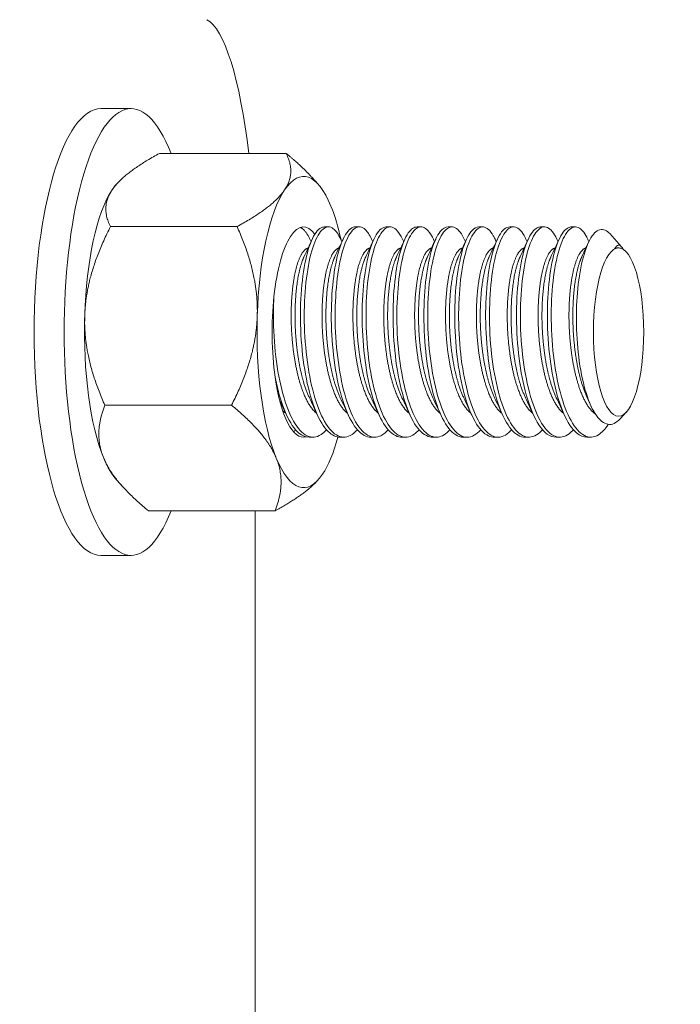
# Model space of a CAD drawing. Units: inches. Extents: x 100 to 2620, y 60 to 1700.
# Drawn here: x 1631 to 1633, y 624 to 626 of the extents above; entities that cross this region are included whole.
import ezdxf

# ---------------------------------------------------------------- set-up
doc = ezdxf.new("R2010")
doc.units = ezdxf.units.IN
doc.header["$LTSCALE"] = 80
doc.header["$MEASUREMENT"] = 0
doc.layers.add('Symbol (ANSI)', color=7, linetype='Continuous', lineweight=15)
doc.layers.add('Visible (ANSI)', color=7, linetype='Continuous', lineweight=15)
doc.styles.add('Standard (Cntr)', font='arial.ttf')
doc.dimstyles.new('LDMK_FtIn$7', dxfattribs={"dimscale": 160, "dimtxt": 0.075, "dimasz": 0.0625, "dimexe": 0.0625, "dimexo": 0.0625, "dimgap": 0.031496, "dimtad": 1, "dimdec": 4, "dimzin": 3, "dimdsep": 46, "dimlunit": 4, "dimtxsty": 'Standard (Cntr)', "dimblk": 'DOT', "dimcen": 0.09, "dimdle": 0.25, "dimclrd": 256, "dimclre": 256, "dimclrt": 256, "dimazin": 0, "dimtfac": 1, "dimtdec": 4, "dimtofl": 0, "dimtmove": 0, "dimatfit": 3, "dimldrblk": 'Filled-1', "dimfxl": 1, "dimfrac": 2, "dimtolj": 1, "dimtzin": 0, "dimlwd": -1, "dimlwe": -1, "dimarcsym": 0})

# ---------------------------------------------------------------- blocks, each defined once
blk = doc.blocks.new('_Dot')
at = {"color": 0, "linetype": 'ByBlock', "lineweight": -2}
blk.add_line((-0.5, 0), (-1, 0), dxfattribs=at)
at = {"color": 0, "linetype": 'ByBlock', "const_width": 0.5}
blk.add_lwpolyline([(-0.25, 0, 1), (0.25, 0, 1)], format="xyb", close=True, dxfattribs=at)
blk = doc.blocks.new('Filled-1')
at = {"color": 0}
for p, q in [((0, 0), (-1, 0.25)), ((-1, 0.25), (-1, -0.25)), ((-1, 0), (0, 0)), ((-1, -0.25), (0, 0))]:
    blk.add_line(p, q, dxfattribs=at)
at = {"color": 0, "flags": 128}
blk.add_lwpolyline([(-1, -0.25), (0, 0), (-1, 0.25), (-1, -0.25)], dxfattribs=at)
at = {"color": 0}
blk.add_solid([(-1, -0.25), (0, 0), (-1, 0.25), (-1, -0.25)], dxfattribs=at)

msp = doc.modelspace()

# ---------------------------------------------------------------- linework, layer by layer
at = {"layer": 'Visible (ANSI)'}
for p, q in [((1631.19209, 625.90427), (1631.26365, 625.90427)), ((1631.6326, 625.79795), (1631.33154, 625.79795)), ((1631.70867, 625.72436), (1631.69289, 625.74177)), ((1631.22894, 625.72436), (1631.23056, 625.72614)), ((1631.51585, 625.62388), (1631.21479, 625.62388)), ((1631.73303, 625.62302), (1631.72386, 625.62302)), ((1631.80643, 625.62302), (1631.79725, 625.62302)), ((1631.87983, 625.62302), (1631.87065, 625.62302)), ((1631.95323, 625.62302), (1631.94405, 625.62302)), ((1632.02662, 625.62302), (1632.01745, 625.62302)), ((1632.10002, 625.62302), (1632.09085, 625.62302)), ((1632.17342, 625.62302), (1632.16425, 625.62302)), ((1632.24682, 625.62302), (1632.23765, 625.62302)), ((1632.32022, 625.62302), (1632.31104, 625.62302)), ((1632.42991, 625.576), (1632.40184, 625.60698)), ((1632.42114, 625.57306), (1632.42295, 625.57306)), ((1632.44175, 625.56293), (1632.44172, 625.56297)), ((1631.50259, 625.19894), (1631.20152, 625.19894)), ((1632.44175, 625.18311), (1632.42708, 625.16692)), ((1631.69633, 625.12302), (1631.68716, 625.12302)), ((1631.76973, 625.12302), (1631.76055, 625.12302)), ((1631.84313, 625.12302), (1631.83395, 625.12302)), ((1631.91653, 625.12302), (1631.90735, 625.12302)), ((1631.98993, 625.12302), (1631.98075, 625.12302)), ((1632.06332, 625.12302), (1632.05415, 625.12302)), ((1632.13672, 625.12302), (1632.12755, 625.12302)), ((1632.21012, 625.12302), (1632.20095, 625.12302)), ((1632.28352, 625.12302), (1632.27435, 625.12302)), ((1632.35692, 625.12302), (1632.34774, 625.12302)), ((1631.22894, 625.02168), (1631.24472, 625.00427)), ((1631.70867, 625.02168), (1631.70705, 625.0199)), ((1631.60607, 624.94809), (1631.30501, 624.94809)), ((1631.55907, 624.94809), (1631.55907, 622.43799)), ((1631.19209, 624.84177), (1631.26365, 624.84177))]:
    msp.add_line(p, q, dxfattribs=at)
for centre, major_axis, ratio, start_param, end_param in [((1631.44407, 625.57837), (-0.01278, 0.54045), 0.2114579, 5.1257756, 6.171787), ((1631.26365, 625.37302), (0, -0.53125), 0.2992255, 2.4978824, 6.9268956), ((1631.19209, 625.37302), (0, -0.53125), 0.2992255, 3.1415927, 6.2831853), ((1631.67395, 625.37302), (0, 0.37), 0.2992255, 5.6556439, 6.7028414), ((1631.26365, 625.37302), (0, 0.37), 0.2992255, 0.3189751, 0.4196561), ((1631.26365, 625.37302), (0, -0.37), 0.2992255, 3.5612488, 4.6084463), ((1631.67395, 625.37302), (0, -0.37), 0.2992255, 3.5612488, 4.6084463), ((1631.67395, 625.37302), (0, 0.37), 0.2992255, 5.3462698, 5.6556439), ((1631.67395, 625.37302), (0, 0.25), 0.2992255, 5.9121481, 7.5082717), ((1632.42295, 625.37302), (0, 0.20004), 0.2992255, 5.9642102, 6.4399825), ((1631.67395, 625.37302), (0, -0.25), 0.2992255, 4.366679, 5.1549954), ((1631.26365, 625.37302), (0, -0.37), 0.2992255, 4.6084463, 5.6556439), ((1631.67395, 625.37302), (0, -0.37), 0.2992255, 4.6084463, 5.6556439), ((1631.67395, 625.37302), (0, -0.25), 0.2992255, 5.1549954, 6.3652525), ((1631.67395, 625.37302), (0, 0.37), 0.2992255, 3.5612488, 3.9719734), ((1631.26365, 625.37302), (0, -0.37), 0.2992255, 5.6556439, 5.9642102), ((1631.67395, 625.37302), (0, -0.37), 0.2992255, 5.6556439, 6.7028414)]:
    msp.add_ellipse(centre, major_axis=major_axis, ratio=ratio, start_param=start_param, end_param=end_param, dxfattribs=at)
msp.add_ellipse((1632.42299, 625.37302), major_axis=(0, -0.2), ratio=0.2992255, dxfattribs=at)
for points, weights in [([(1631.33154, 625.79795), (1631.24564, 625.75131), (1631.21854, 625.71091)], [1.51694758606, 1.63428389019, 1.63428389019]), ([(1631.6326, 625.79795), (1631.65593, 625.75131), (1631.62884, 625.71091)], [1.51694758606, 1.63428389019, 1.63428389019]), ([(1631.69289, 625.74177), (1631.66865, 625.76852), (1631.6326, 625.79795)], [1.59475681212, 1.56618131128, 1.51694758606]), ([(1631.21854, 625.71091), (1631.19145, 625.67052), (1631.21479, 625.62388)], [1.63428389019, 1.63428389019, 1.51694758606]), ([(1631.62884, 625.71091), (1631.60175, 625.67052), (1631.51585, 625.62388)], [1.63428389019, 1.63428389019, 1.51694758606]), ([(1631.21479, 625.62388), (1631.15662, 625.51002), (1631.15354, 625.41141)], [1.51694758606, 1.63428389019, 1.63428389019]), ([(1631.51585, 625.62388), (1631.56692, 625.51002), (1631.56384, 625.41141)], [1.51694758606, 1.63428389019, 1.63428389019]), ([(1631.6662, 625.62167), (1631.67838, 625.61664), (1631.68893, 625.59394)], [0.986312134954, 0.966594463866, 0.982929370169]), ([(1631.15354, 625.41141), (1631.15046, 625.3128), (1631.20152, 625.19894)], [1.63428389019, 1.63428389019, 1.51694758606]), ([(1631.56384, 625.41141), (1631.56076, 625.3128), (1631.50259, 625.19894)], [1.63428389019, 1.63428389019, 1.51694758606]), ([(1631.20152, 625.19894), (1631.17463, 625.13173), (1631.19865, 625.07352)], [1.51694758606, 1.63428389019, 1.63428389019]), ([(1631.50259, 625.19894), (1631.58493, 625.13173), (1631.60895, 625.07352)], [1.51694758606, 1.63428389019, 1.63428389019]), ([(1631.63143, 625.18016), (1631.62763, 625.18307), (1631.62394, 625.1871)], [0.976014056188, 0.974825361898, 0.976545271589]), ([(1631.65504, 625.14076), (1631.6527, 625.1381), (1631.65032, 625.13582)], [0.976527844568, 0.975629525714, 0.975538517511]), ([(1631.19865, 625.07352), (1631.22266, 625.0153), (1631.30501, 624.94809)], [1.63428389019, 1.63428389019, 1.51694758606]), ([(1631.60895, 625.07352), (1631.63296, 625.0153), (1631.60607, 624.94809)], [1.63428389019, 1.63428389019, 1.51694758606]), ([(1631.60607, 624.94809), (1631.67677, 624.98648), (1631.70705, 625.0199)], [1.51694758606, 1.61222089236, 1.63013533722])]:
    msp.add_rational_spline(points, weights, degree=2, dxfattribs=at)
for points, knots in [([(1631.72385, 625.62302), (1631.72214, 625.62302), (1631.72043, 625.62275), (1631.71042, 625.61953), (1631.70243, 625.6104), (1631.68811, 625.58053), (1631.68187, 625.56025), (1631.67232, 625.51101), (1631.66905, 625.4825), (1631.66584, 625.42027), (1631.66619, 625.38705), (1631.67078, 625.32186), (1631.6748, 625.29049), (1631.6865, 625.23235), (1631.6941, 625.20621), (1631.71186, 625.16322), (1631.72188, 625.14678), (1631.74174, 625.12749), (1631.75112, 625.12302), (1631.76055, 625.12302)], [101.6797372, 101.6797372, 101.6797372, 101.6797372, 101.7314808, 101.7314808, 101.98292, 101.98292, 102.2303455, 102.2303455, 102.4780752, 102.4780752, 102.7311004, 102.7311004, 102.9772314, 102.9772314, 103.2269679, 103.2269679, 103.4762015, 103.4762015, 103.6851029, 103.6851029, 103.6851029, 103.6851029]), ([(1631.80184, 625.14076), (1631.79644, 625.13461), (1631.79084, 625.13), (1631.77412, 625.12127), (1631.76295, 625.12172), (1631.74071, 625.13514), (1631.72994, 625.14831), (1631.71083, 625.18541), (1631.70248, 625.20875), (1631.68875, 625.26295), (1631.6836, 625.29334), (1631.67681, 625.35746), (1631.67528, 625.3906), (1631.67612, 625.45434), (1631.67841, 625.48439), (1631.6861, 625.53869), (1631.69158, 625.56226), (1631.70486, 625.59874), (1631.71237, 625.61142), (1631.72832, 625.62442), (1631.73665, 625.6247), (1631.75088, 625.61412), (1631.75685, 625.60574), (1631.76233, 625.59394)], [32.8295514, 32.8295514, 32.8295514, 32.8295514, 32.9569156, 32.9569156, 33.2031978, 33.2031978, 33.4558049, 33.4558049, 33.7025862, 33.7025862, 33.9505742, 33.9505742, 34.2009482, 34.2009482, 34.446815, 34.446815, 34.6980605, 34.6980605, 34.9463458, 34.9463458, 35.1929296, 35.1929296, 35.385901, 35.385901, 35.385901, 35.385901]), ([(1631.79725, 625.62302), (1631.79649, 625.62302), (1631.79573, 625.62297), (1631.78659, 625.62167), (1631.77845, 625.61393), (1631.76377, 625.5866), (1631.75729, 625.56753), (1631.74707, 625.5202), (1631.74342, 625.4923), (1631.73946, 625.43114), (1631.73933, 625.39842), (1631.743, 625.33336), (1631.7466, 625.30163), (1631.75748, 625.24207), (1631.76476, 625.21491), (1631.78195, 625.1698), (1631.79166, 625.15217), (1631.81243, 625.12888), (1631.82318, 625.12302), (1631.83395, 625.12302)], [105.690091, 105.690091, 105.690091, 105.690091, 105.7130001, 105.7130001, 105.965486, 105.965486, 106.2120348, 106.2120348, 106.4607664, 106.4607664, 106.7116257, 106.7116257, 106.9576814, 106.9576814, 107.2085297, 107.2085297, 107.4563388, 107.4563388, 107.6951103, 107.6951103, 107.6951103, 107.6951103]), ([(1631.87524, 625.14076), (1631.86862, 625.13323), (1631.86173, 625.12802), (1631.84366, 625.12096), (1631.8325, 625.12285), (1631.81048, 625.13906), (1631.79993, 625.15354), (1631.7813, 625.193), (1631.77321, 625.21743), (1631.76023, 625.27317), (1631.75552, 625.30394), (1631.74955, 625.36855), (1631.74845, 625.40179), (1631.75019, 625.46506), (1631.75285, 625.49454), (1631.76124, 625.54697), (1631.76702, 625.56932), (1631.78069, 625.6034), (1631.78839, 625.6148), (1631.80453, 625.62498), (1631.81284, 625.62383), (1631.82599, 625.61163), (1631.83104, 625.60403), (1631.83573, 625.59394)], [28.8208554, 28.8208554, 28.8208554, 28.8208554, 28.9767531, 28.9767531, 29.2227087, 29.2227087, 29.4749801, 29.4749801, 29.7228732, 29.7228732, 29.969905, 29.969905, 30.221516, 30.221516, 30.4677518, 30.4677518, 30.7172727, 30.7172727, 30.966709, 30.966709, 31.2128444, 31.2128444, 31.3780759, 31.3780759, 31.3780759, 31.3780759]), ([(1631.87065, 625.62302), (1631.86243, 625.62302), (1631.85436, 625.61672), (1631.83952, 625.59229), (1631.83281, 625.57445), (1631.82194, 625.52908), (1631.81791, 625.50185), (1631.81321, 625.44181), (1631.81262, 625.4096), (1631.8154, 625.34469), (1631.8186, 625.31262), (1631.82867, 625.25177), (1631.83561, 625.22367), (1631.85223, 625.17654), (1631.86165, 625.15779), (1631.88244, 625.13141), (1631.89357, 625.1241), (1631.90563, 625.12306), (1631.90649, 625.12302), (1631.90735, 625.12302)], [109.700531, 109.700531, 109.700531, 109.700531, 109.9479637, 109.9479637, 110.1940517, 110.1940517, 110.4438251, 110.4438251, 110.6929373, 110.6929373, 110.9393594, 110.9393594, 111.191327, 111.191327, 111.4381728, 111.4381728, 111.6864096, 111.6864096, 111.7054579, 111.7054579, 111.7054579, 111.7054579]), ([(1631.94864, 625.14076), (1631.94076, 625.1318), (1631.9325, 625.12614), (1631.91303, 625.12115), (1631.90189, 625.12455), (1631.8802, 625.1436), (1631.86997, 625.15928), (1631.85186, 625.2009), (1631.84406, 625.22638), (1631.83185, 625.2836), (1631.82756, 625.31473), (1631.82242, 625.37975), (1631.82177, 625.41305), (1631.82442, 625.47576), (1631.82745, 625.50465), (1631.83655, 625.55515), (1631.84261, 625.57624), (1631.85668, 625.60779), (1631.86456, 625.61783), (1631.88088, 625.62505), (1631.88914, 625.62241), (1631.90117, 625.60886), (1631.90528, 625.60223), (1631.90914, 625.59394)], [24.8122039, 24.8122039, 24.8122039, 24.8122039, 24.9977143, 24.9977143, 25.2437691, 25.2437691, 25.4940289, 25.4940289, 25.7429904, 25.7429904, 25.9893053, 25.9893053, 26.2420368, 26.2420368, 26.4889262, 26.4889262, 26.7369014, 26.7369014, 26.9873964, 26.9873964, 27.2333238, 27.2333238, 27.3691821, 27.3691821, 27.3691821, 27.3691821]), ([(1631.94406, 625.62302), (1631.93685, 625.62302), (1631.9297, 625.61816), (1631.91545, 625.59782), (1631.90852, 625.58126), (1631.89699, 625.538), (1631.89257, 625.51153), (1631.88711, 625.45274), (1631.88607, 625.42106), (1631.88793, 625.35635), (1631.89074, 625.32394), (1631.89996, 625.26183), (1631.90655, 625.23282), (1631.92257, 625.18371), (1631.93171, 625.16383), (1631.95213, 625.13481), (1631.96321, 625.12607), (1631.97656, 625.12324), (1631.97866, 625.12302), (1631.98076, 625.12302)], [113.7102458, 113.7102458, 113.7102458, 113.7102458, 113.9280696, 113.9280696, 114.1741187, 114.1741187, 114.4250169, 114.4250169, 114.6727396, 114.6727396, 114.9199894, 114.9199894, 115.1731388, 115.1731388, 115.4194328, 115.4194328, 115.6687929, 115.6687929, 115.7153062, 115.7153062, 115.7153062, 115.7153062]), ([(1632.02204, 625.14076), (1632.01293, 625.13041), (1632.00335, 625.12448), (1631.98255, 625.12185), (1631.97141, 625.12671), (1631.95004, 625.14852), (1631.94012, 625.16536), (1631.92255, 625.20906), (1631.91505, 625.23554), (1631.90362, 625.29416), (1631.89974, 625.32565), (1631.89546, 625.3908), (1631.89527, 625.42385), (1631.89873, 625.48575), (1631.90212, 625.51406), (1631.91189, 625.56268), (1631.91822, 625.58256), (1631.93266, 625.61161), (1631.94069, 625.62028), (1631.95717, 625.62461), (1631.96536, 625.6205), (1631.97631, 625.60596), (1631.97951, 625.60046), (1631.98254, 625.59394)], [20.8023072, 20.8023072, 20.8023072, 20.8023072, 21.0164014, 21.0164014, 21.2629931, 21.2629931, 21.51167, 21.51167, 21.7617345, 21.7617345, 22.0077547, 22.0077547, 22.2599856, 22.2599856, 22.5080033, 22.5080033, 22.7550592, 22.7550592, 23.006798, 23.006798, 23.2531264, 23.2531264, 23.3600528, 23.3600528, 23.3600528, 23.3600528]), ([(1632.01746, 625.62302), (1632.01122, 625.62302), (1632.00501, 625.61938), (1631.9914, 625.60277), (1631.98427, 625.58747), (1631.9721, 625.54632), (1631.96732, 625.52064), (1631.96112, 625.46312), (1631.95966, 625.43196), (1631.96064, 625.36748), (1631.96305, 625.33477), (1631.97149, 625.27187), (1631.97761, 625.24233), (1631.99291, 625.19147), (1632.00178, 625.17047), (1632.0218, 625.13876), (1632.0328, 625.12856), (1632.04743, 625.12359), (1632.0508, 625.12302), (1632.05416, 625.12302)], [117.7204711, 117.7204711, 117.7204711, 117.7204711, 117.9091822, 117.9091822, 118.1556343, 118.1556343, 118.4076643, 118.4076643, 118.6544595, 118.6544595, 118.9027558, 118.9027558, 119.1543579, 119.1543579, 119.4003461, 119.4003461, 119.6507207, 119.6507207, 119.7252933, 119.7252933, 119.7252933, 119.7252933]), ([(1632.09544, 625.14076), (1632.08509, 625.129), (1632.07415, 625.12297), (1632.05203, 625.12307), (1632.04088, 625.12942), (1632.01986, 625.15403), (1632.01025, 625.17204), (1631.99326, 625.21784), (1631.98609, 625.24532), (1631.97548, 625.30533), (1631.97202, 625.33717), (1631.96865, 625.40218), (1631.96894, 625.43473), (1631.97314, 625.49553), (1631.97692, 625.52321), (1631.98736, 625.56989), (1631.99392, 625.58854), (1632.00872, 625.61502), (1632.01691, 625.62228), (1632.03352, 625.62364), (1632.04163, 625.61802), (1632.05147, 625.60282), (1632.05375, 625.59864), (1632.05594, 625.59394)], [16.7923919, 16.7923919, 16.7923919, 16.7923919, 17.0351709, 17.0351709, 17.2827093, 17.2827093, 17.5301672, 17.5301672, 17.7814105, 17.7814105, 18.0275618, 18.0275618, 18.2778111, 18.2778111, 18.5269085, 18.5269085, 18.7732776, 18.7732776, 19.0261494, 19.0261494, 19.2731646, 19.2731646, 19.3501883, 19.3501883, 19.3501883, 19.3501883]), ([(1632.09086, 625.62302), (1632.08561, 625.62302), (1632.08037, 625.62045), (1632.06746, 625.60735), (1632.06015, 625.59334), (1632.04735, 625.55439), (1632.0422, 625.52957), (1632.03527, 625.47339), (1632.0334, 625.44276), (1632.03351, 625.37859), (1632.0355, 625.34565), (1632.04315, 625.28212), (1632.04879, 625.25216), (1632.06333, 625.19966), (1632.07194, 625.17752), (1632.09153, 625.14317), (1632.10244, 625.13152), (1632.11832, 625.12409), (1632.12294, 625.12302), (1632.12755, 625.12302)], [121.7301809, 121.7301809, 121.7301809, 121.7301809, 121.8890037, 121.8890037, 122.1363196, 122.1363196, 122.3895428, 122.3895428, 122.6358223, 122.6358223, 122.8852522, 122.8852522, 123.1350539, 123.1350539, 123.3813463, 123.3813463, 123.6329443, 123.6329443, 123.7355483, 123.7355483, 123.7355483, 123.7355483]), ([(1632.16883, 625.14076), (1632.16803, 625.13984), (1632.16722, 625.13895), (1632.15559, 625.12685), (1632.14425, 625.12181), (1632.12169, 625.12471), (1632.11057, 625.13249), (1632.0899, 625.15975), (1632.08057, 625.17888), (1632.06415, 625.22667), (1632.05733, 625.25507), (1632.04754, 625.31635), (1632.04446, 625.34853), (1632.04199, 625.41338), (1632.04273, 625.44542), (1632.04768, 625.50505), (1632.05184, 625.53204), (1632.06292, 625.57673), (1632.06971, 625.59415), (1632.0848, 625.6179), (1632.09308, 625.6237), (1632.1097, 625.62222), (1632.11773, 625.61517), (1632.12654, 625.59965), (1632.12795, 625.5969), (1632.12933, 625.59394)], [12.7838546, 12.7838546, 12.7838546, 12.7838546, 12.8028098, 12.8028098, 13.0537856, 13.0537856, 13.302296, 13.302296, 13.5488178, 13.5488178, 13.8010747, 13.8010747, 14.0476252, 14.0476252, 14.2961394, 14.2961394, 14.5461821, 14.5461821, 14.7921139, 14.7921139, 15.044141, 15.044141, 15.2921313, 15.2921313, 15.3405053, 15.3405053, 15.3405053, 15.3405053]), ([(1632.16425, 625.62302), (1632.15978, 625.62302), (1632.15532, 625.62116), (1632.14285, 625.61047), (1632.13526, 625.59715), (1632.12216, 625.55975), (1632.11687, 625.53629), (1632.10938, 625.4819), (1632.10718, 625.45146), (1632.10659, 625.38728), (1632.10826, 625.35414), (1632.11526, 625.29045), (1632.12048, 625.26046), (1632.13443, 625.20638), (1632.143, 625.18294), (1632.16232, 625.14674), (1632.17296, 625.1342), (1632.18965, 625.12463), (1632.1953, 625.12302), (1632.20095, 625.12302)], [1.4013619, 1.4013619, 1.4013619, 1.4013619, 1.5364637, 1.5364637, 1.789104, 1.789104, 2.0358988, 2.0358988, 2.2837242, 2.2837242, 2.5341277, 2.5341277, 2.7799397, 2.7799397, 3.0309614, 3.0309614, 3.2792688, 3.2792688, 3.4046958, 3.4046958, 3.4046958, 3.4046958]), ([(1632.24223, 625.14076), (1632.24019, 625.13844), (1632.23813, 625.13634), (1632.22516, 625.12469), (1632.21387, 625.12113), (1632.19136, 625.12681), (1632.18031, 625.13601), (1632.16001, 625.1659), (1632.15096, 625.18613), (1632.13515, 625.23586), (1632.1287, 625.2651), (1632.11974, 625.32755), (1632.11705, 625.36006), (1632.11549, 625.4247), (1632.11667, 625.45621), (1632.12238, 625.51459), (1632.12691, 625.5408), (1632.13866, 625.58337), (1632.14566, 625.59951), (1632.161, 625.62034), (1632.16932, 625.62463), (1632.18583, 625.62033), (1632.19379, 625.61183), (1632.2016, 625.59632), (1632.20216, 625.59515), (1632.20273, 625.59394)], [8.7753204, 8.7753204, 8.7753204, 8.7753204, 8.8232728, 8.8232728, 9.0724415, 9.0724415, 9.3219651, 9.3219651, 9.567961, 9.567961, 9.8209565, 9.8209565, 10.0684815, 10.0684815, 10.3158123, 10.3158123, 10.5670428, 10.5670428, 10.8131391, 10.8131391, 11.0632184, 11.0632184, 11.3122992, 11.3122992, 11.3320275, 11.3320275, 11.3320275, 11.3320275]), ([(1632.23764, 625.62302), (1632.2341, 625.62302), (1632.23056, 625.62185), (1632.21891, 625.61399), (1632.21118, 625.60211), (1632.19767, 625.56733), (1632.19205, 625.54501), (1632.18386, 625.4926), (1632.18126, 625.46301), (1632.1797, 625.39965), (1632.18088, 625.36642), (1632.18701, 625.3019), (1632.1918, 625.2712), (1632.20492, 625.21575), (1632.21307, 625.19153), (1632.2318, 625.15248), (1632.24242, 625.13824), (1632.26044, 625.12546), (1632.26738, 625.12302), (1632.27434, 625.12302)], [5.4080604, 5.4080604, 5.4080604, 5.4080604, 5.5151364, 5.5151364, 5.7666509, 5.7666509, 6.0127768, 6.0127768, 6.2588079, 6.2588079, 6.5100761, 6.5100761, 6.7571595, 6.7571595, 7.0047191, 7.0047191, 7.2572877, 7.2572877, 7.4115959, 7.4115959, 7.4115959, 7.4115959]), ([(1632.31563, 625.14076), (1632.31232, 625.137), (1632.30894, 625.13381), (1632.29457, 625.12297), (1632.28334, 625.12092), (1632.26091, 625.12949), (1632.24994, 625.14018), (1632.23006, 625.17278), (1632.22128, 625.19416), (1632.20623, 625.24557), (1632.20027, 625.27525), (1632.19209, 625.33837), (1632.18982, 625.37116), (1632.18913, 625.43554), (1632.19073, 625.46653), (1632.19717, 625.52362), (1632.20207, 625.54902), (1632.21445, 625.58945), (1632.22164, 625.60433), (1632.23721, 625.62227), (1632.24555, 625.62508), (1632.26165, 625.61809), (1632.26925, 625.60872), (1632.27612, 625.59394)], [4.7678221, 4.7678221, 4.7678221, 4.7678221, 4.8456625, 4.8456625, 5.0933759, 5.0933759, 5.343998, 5.343998, 5.5898848, 5.5898848, 5.8406889, 5.8406889, 6.0892008, 6.0892008, 6.3356258, 6.3356258, 6.5878865, 6.5878865, 6.8344187, 6.8344187, 7.0827878, 7.0827878, 7.3238593, 7.3238593, 7.3238593, 7.3238593]), ([(1632.31103, 625.62302), (1632.3085, 625.62302), (1632.30596, 625.62242), (1632.29523, 625.61727), (1632.28738, 625.60696), (1632.27339, 625.57491), (1632.26738, 625.55357), (1632.25842, 625.50269), (1632.25546, 625.47367), (1632.25299, 625.41085), (1632.25373, 625.37756), (1632.25903, 625.31262), (1632.2634, 625.28155), (1632.27576, 625.22461), (1632.28362, 625.19933), (1632.30184, 625.15813), (1632.31212, 625.14268), (1632.33117, 625.12649), (1632.33944, 625.12302), (1632.34773, 625.12302)], [9.41467, 9.41467, 9.41467, 9.41467, 9.4913918, 9.4913918, 9.7415052, 9.7415052, 9.9895847, 9.9895847, 10.2361432, 10.2361432, 10.4884811, 10.4884811, 10.7347363, 10.7347363, 10.9833186, 10.9833186, 11.2337679, 11.2337679, 11.4176912, 11.4176912, 11.4176912, 11.4176912]), ([(1632.39862, 625.15358), (1632.3912, 625.14209), (1632.38329, 625.13367), (1632.36412, 625.12181), (1632.35293, 625.12121), (1632.3306, 625.13258), (1632.31974, 625.14469), (1632.30029, 625.17989), (1632.29176, 625.2024), (1632.27747, 625.25542), (1632.27197, 625.28552), (1632.26459, 625.34923), (1632.26274, 625.38224), (1632.26292, 625.44629), (1632.26491, 625.47675), (1632.27208, 625.5324), (1632.27734, 625.55687), (1632.29031, 625.59509), (1632.29768, 625.60868), (1632.31348, 625.62372), (1632.32182, 625.62503), (1632.33683, 625.61582), (1632.34346, 625.60697), (1632.34952, 625.59394)], [0.6830365, 0.6830365, 0.6830365, 0.6830365, 0.8665629, 0.8665629, 1.1132805, 1.1132805, 1.3650089, 1.3650089, 1.6112275, 1.6112275, 1.8602555, 1.8602555, 2.109795, 2.109795, 2.3557272, 2.3557272, 2.6085414, 2.6085414, 2.8560753, 2.8560753, 3.1032984, 3.1032984, 3.31624, 3.31624, 3.31624, 3.31624]), ([(1632.40184, 625.60698), (1632.40047, 625.60849), (1632.39909, 625.60984), (1632.38939, 625.618), (1632.38065, 625.61898), (1632.36397, 625.60842), (1632.35614, 625.5973), (1632.34208, 625.56421), (1632.33603, 625.5424), (1632.32704, 625.49059), (1632.32442, 625.46287), (1632.32208, 625.40645), (1632.32267, 625.37573), (1632.3272, 625.31838), (1632.33096, 625.28916), (1632.34263, 625.2364), (1632.34948, 625.21482), (1632.36593, 625.17869), (1632.37483, 625.16701), (1632.3928, 625.15311), (1632.40263, 625.15141), (1632.41734, 625.15784), (1632.42229, 625.16163), (1632.42708, 625.16692)], [0.2939643, 0.2939643, 0.2939643, 0.2939643, 0.3345135, 0.3345135, 0.575193, 0.575193, 0.8101546, 0.8101546, 1.0491483, 1.0491483, 1.2883213, 1.2883213, 1.551789, 1.551789, 1.7904518, 1.7904518, 2.0005257, 2.0005257, 2.2291354, 2.2291354, 2.4839195, 2.4839195, 2.6165514, 2.6165514, 2.6165514, 2.6165514]), ([(1632.43426, 625.56946), (1632.43336, 625.57119), (1632.43242, 625.57274), (1632.42849, 625.57819), (1632.42544, 625.57997), (1632.41965, 625.57888), (1632.41655, 625.57648), (1632.4136, 625.5706)], [-0.38035473, -0.38035473, -0.38035473, -0.38035473, -0.32413979, -0.32413979, -0.15262948, -0.15262948, 0, 0, 0, 0]), ([(1631.72844, 625.14076), (1631.72425, 625.13599), (1631.71995, 625.13215), (1631.70459, 625.12208), (1631.69339, 625.12108), (1631.67103, 625.13168), (1631.66014, 625.14341), (1631.64057, 625.17789), (1631.63197, 625.20009), (1631.61747, 625.25266), (1631.61184, 625.28265), (1631.60424, 625.3462), (1631.60227, 625.37916), (1631.60222, 625.42725), (1631.60268, 625.44275), (1631.60357, 625.45774)], [36.8372553, 36.8372553, 36.8372553, 36.8372553, 36.9359072, 36.9359072, 37.1829377, 37.1829377, 37.434438, 37.434438, 37.6806006, 37.6806006, 37.9301626, 37.9301626, 38.1794925, 38.1794925, 38.3016017, 38.3016017, 38.3016017, 38.3016017]), ([(1631.60636, 625.26595), (1631.60728, 625.26116), (1631.60826, 625.25643), (1631.61554, 625.2233), (1631.62344, 625.19818), (1631.64173, 625.15729), (1631.65207, 625.14201), (1631.67097, 625.12632), (1631.67904, 625.12302), (1631.68715, 625.12302)], [98.95402793, 98.95402793, 98.95402793, 98.95402793, 98.99461553, 98.99461553, 99.24332454, 99.24332454, 99.49433751, 99.49433751, 99.67417384, 99.67417384, 99.67417384, 99.67417384])]:
    msp.add_open_spline(points, degree=3, knots=knots, dxfattribs=at)
for points, weights, knots in [([(1631.70483, 625.18016), (1631.69221, 625.1898), (1631.68138, 625.2111), (1631.66197, 625.24926), (1631.65227, 625.31106), (1631.64258, 625.37286), (1631.6449, 625.43469), (1631.64723, 625.49652), (1631.65928, 625.53476), (1631.67033, 625.56981), (1631.68472, 625.5728)], [0.976014056188, 0.972080313217, 1, 0.951056516295, 1, 0.951056516295, 1, 0.951056516295, 1, 0.954960609845, 0.992814651542], [0.276193201, 0.276193201, 0.276193201, 0.277777778, 0.277777778, 0.280555556, 0.280555556, 0.283333333, 0.283333333, 0.286111111, 0.286111111, 0.288667313, 0.288667313, 0.288667313]), ([(1631.77823, 625.18016), (1631.76561, 625.1898), (1631.75478, 625.2111), (1631.73537, 625.24926), (1631.72567, 625.31106), (1631.71598, 625.37286), (1631.7183, 625.43469), (1631.72063, 625.49652), (1631.73268, 625.53476), (1631.74373, 625.56981), (1631.75812, 625.5728)], [0.976014056188, 0.972080313217, 1, 0.951056516295, 1, 0.951056516295, 1, 0.951056516295, 1, 0.954960609845, 0.992814651542], [0.248415424, 0.248415424, 0.248415424, 0.25, 0.25, 0.252777778, 0.252777778, 0.255555556, 0.255555556, 0.258333333, 0.258333333, 0.260889535, 0.260889535, 0.260889535]), ([(1631.85163, 625.18016), (1631.83901, 625.1898), (1631.82818, 625.2111), (1631.80876, 625.24926), (1631.79907, 625.31106), (1631.78938, 625.37286), (1631.7917, 625.43469), (1631.79403, 625.49652), (1631.80608, 625.53476), (1631.81713, 625.56981), (1631.83152, 625.5728)], [0.976014056188, 0.972080313217, 1, 0.951056516295, 1, 0.951056516295, 1, 0.951056516295, 1, 0.954960609845, 0.992814651542], [0.220637646, 0.220637646, 0.220637646, 0.222222222, 0.222222222, 0.225, 0.225, 0.227777778, 0.227777778, 0.230555556, 0.230555556, 0.233111757, 0.233111757, 0.233111757]), ([(1631.92503, 625.18016), (1631.91241, 625.1898), (1631.90158, 625.2111), (1631.88216, 625.24926), (1631.87247, 625.31106), (1631.86277, 625.37286), (1631.8651, 625.43469), (1631.86743, 625.49652), (1631.87948, 625.53476), (1631.89053, 625.56981), (1631.90492, 625.5728)], [0.976014056188, 0.972080313217, 1, 0.951056516295, 1, 0.951056516295, 1, 0.951056516295, 1, 0.954960609845, 0.992814651542], [0.192859868, 0.192859868, 0.192859868, 0.194444444, 0.194444444, 0.197222222, 0.197222222, 0.2, 0.2, 0.202777778, 0.202777778, 0.205333979, 0.205333979, 0.205333979]), ([(1631.99842, 625.18016), (1631.98581, 625.1898), (1631.97497, 625.2111), (1631.95556, 625.24926), (1631.94587, 625.31106), (1631.93617, 625.37286), (1631.9385, 625.43469), (1631.94082, 625.49652), (1631.95288, 625.53476), (1631.96393, 625.56981), (1631.97832, 625.5728)], [0.976014056188, 0.972080313217, 1, 0.951056516295, 1, 0.951056516295, 1, 0.951056516295, 1, 0.954960609845, 0.992814651542], [0.16508209, 0.16508209, 0.16508209, 0.166666667, 0.166666667, 0.169444444, 0.169444444, 0.172222222, 0.172222222, 0.175, 0.175, 0.177556202, 0.177556202, 0.177556202]), ([(1632.07182, 625.18016), (1632.05921, 625.1898), (1632.04837, 625.2111), (1632.02896, 625.24926), (1632.01927, 625.31106), (1632.00957, 625.37286), (1632.0119, 625.43469), (1632.01422, 625.49652), (1632.02628, 625.53476), (1632.03733, 625.56981), (1632.05171, 625.5728)], [0.976014056188, 0.972080313217, 1, 0.951056516295, 1, 0.951056516295, 1, 0.951056516295, 1, 0.954960609845, 0.992814651542], [0.137304313, 0.137304313, 0.137304313, 0.138888889, 0.138888889, 0.141666667, 0.141666667, 0.144444444, 0.144444444, 0.147222222, 0.147222222, 0.149778424, 0.149778424, 0.149778424]), ([(1632.14522, 625.18016), (1632.13261, 625.1898), (1632.12177, 625.2111), (1632.10236, 625.24926), (1632.09266, 625.31106), (1632.08297, 625.37286), (1632.0853, 625.43469), (1632.08762, 625.49652), (1632.09968, 625.53476), (1632.11072, 625.56981), (1632.12511, 625.5728)], [0.976014056188, 0.972080313217, 1, 0.951056516295, 1, 0.951056516295, 1, 0.951056516295, 1, 0.954960609845, 0.992814651542], [0.109526535, 0.109526535, 0.109526535, 0.111111111, 0.111111111, 0.113888889, 0.113888889, 0.116666667, 0.116666667, 0.119444444, 0.119444444, 0.122000646, 0.122000646, 0.122000646]), ([(1632.21862, 625.18016), (1632.206, 625.1898), (1632.19517, 625.2111), (1632.17576, 625.24926), (1632.16606, 625.31106), (1632.15637, 625.37286), (1632.15869, 625.43469), (1632.16102, 625.49652), (1632.17307, 625.53476), (1632.18412, 625.56981), (1632.19851, 625.5728)], [0.976014056188, 0.972080313217, 1, 0.951056516295, 1, 0.951056516295, 1, 0.951056516295, 1, 0.954960609845, 0.992814651542], [0.081748757, 0.081748757, 0.081748757, 0.083333333, 0.083333333, 0.086111111, 0.086111111, 0.088888889, 0.088888889, 0.091666667, 0.091666667, 0.094222868, 0.094222868, 0.094222868]), ([(1632.29202, 625.18016), (1632.2794, 625.1898), (1632.26857, 625.2111), (1632.24916, 625.24926), (1632.23946, 625.31106), (1632.22977, 625.37286), (1632.23209, 625.43469), (1632.23442, 625.49652), (1632.24647, 625.53476), (1632.25752, 625.56981), (1632.27191, 625.5728)], [0.976014056188, 0.972080313217, 1, 0.951056516295, 1, 0.951056516295, 1, 0.951056516295, 1, 0.954960609845, 0.992814651542], [0.053970979, 0.053970979, 0.053970979, 0.055555556, 0.055555556, 0.058333333, 0.058333333, 0.061111111, 0.061111111, 0.063888889, 0.063888889, 0.066445091, 0.066445091, 0.066445091]), ([(1632.36743, 625.17872), (1632.35369, 625.18805), (1632.34197, 625.2111), (1632.32255, 625.24926), (1632.31286, 625.31106), (1632.30317, 625.37286), (1632.30549, 625.43469), (1632.30782, 625.49652), (1632.31987, 625.53476), (1632.33092, 625.56981), (1632.34531, 625.5728)], [0.976843687359, 0.969854560579, 1, 0.951056516295, 1, 0.951056516295, 1, 0.951056516295, 1, 0.954960609845, 0.992814651542], [0.026066879, 0.026066879, 0.026066879, 0.027777778, 0.027777778, 0.030555556, 0.030555556, 0.033333333, 0.033333333, 0.036111111, 0.036111111, 0.038667313, 0.038667313, 0.038667313]), ([(1632.4136, 625.5706), (1632.41731, 625.57305), (1632.4211, 625.57306), (1632.42112, 625.57306), (1632.42114, 625.57306)], [0.981652774598, 0.987770708292, 1, 0.999938462315, 0.999877079375], [0.01041704007, 0.01041704007, 0.01041704007, 0.01111111111, 0.01111111111, 0.01111460367, 0.01111460367, 0.01111460367]), ([(1631.6878, 625.21676), (1631.67038, 625.25414), (1631.66145, 625.31106), (1631.65175, 625.37286), (1631.65408, 625.43469), (1631.6564, 625.49652), (1631.66846, 625.53476), (1631.67152, 625.54448), (1631.67497, 625.55187)], [0.993176399278, 0.95474651727, 1, 0.951056516295, 1, 0.951056516295, 1, 0.987095793446, 0.980996110566], [0.2779872031, 0.2779872031, 0.2779872031, 0.2805555556, 0.2805555556, 0.2833333333, 0.2833333333, 0.2861111111, 0.2861111111, 0.2868434868, 0.2868434868, 0.2868434868]), ([(1631.76119, 625.21676), (1631.74377, 625.25414), (1631.73485, 625.31106), (1631.72515, 625.37286), (1631.72748, 625.43469), (1631.7298, 625.49652), (1631.74186, 625.53476), (1631.74492, 625.54448), (1631.74837, 625.55187)], [0.993176399278, 0.95474651727, 1, 0.951056516295, 1, 0.951056516295, 1, 0.987095793446, 0.980996110566], [0.2502094253, 0.2502094253, 0.2502094253, 0.2527777778, 0.2527777778, 0.2555555556, 0.2555555556, 0.2583333333, 0.2583333333, 0.259065709, 0.259065709, 0.259065709]), ([(1631.83459, 625.21676), (1631.81717, 625.25414), (1631.80824, 625.31106), (1631.79855, 625.37286), (1631.80088, 625.43469), (1631.8032, 625.49652), (1631.81526, 625.53476), (1631.81832, 625.54448), (1631.82177, 625.55187)], [0.993176399278, 0.95474651727, 1, 0.951056516295, 1, 0.951056516295, 1, 0.987095793446, 0.980996110566], [0.2224316475, 0.2224316475, 0.2224316475, 0.225, 0.225, 0.2277777778, 0.2277777778, 0.2305555556, 0.2305555556, 0.2312879313, 0.2312879313, 0.2312879313]), ([(1631.90799, 625.21676), (1631.89057, 625.25414), (1631.88164, 625.31106), (1631.87195, 625.37286), (1631.87427, 625.43469), (1631.8766, 625.49652), (1631.88866, 625.53476), (1631.89172, 625.54448), (1631.89517, 625.55187)], [0.993176399278, 0.95474651727, 1, 0.951056516295, 1, 0.951056516295, 1, 0.987095793445, 0.980996110566], [0.1946538697, 0.1946538697, 0.1946538697, 0.1972222222, 0.1972222222, 0.2, 0.2, 0.2027777778, 0.2027777778, 0.2035101535, 0.2035101535, 0.2035101535]), ([(1631.98139, 625.21676), (1631.96397, 625.25414), (1631.95504, 625.31106), (1631.94535, 625.37286), (1631.94767, 625.43469), (1631.95, 625.49652), (1631.96205, 625.53476), (1631.96512, 625.54448), (1631.96856, 625.55187)], [0.993176399278, 0.95474651727, 1, 0.951056516295, 1, 0.951056516295, 1, 0.987095793446, 0.980996110566], [0.1668760919, 0.1668760919, 0.1668760919, 0.1694444444, 0.1694444444, 0.1722222222, 0.1722222222, 0.175, 0.175, 0.1757323757, 0.1757323757, 0.1757323757]), ([(1632.05479, 625.21676), (1632.03737, 625.25414), (1632.02844, 625.31106), (1632.01875, 625.37286), (1632.02107, 625.43469), (1632.0234, 625.49652), (1632.03545, 625.53476), (1632.03851, 625.54448), (1632.04196, 625.55187)], [0.993176399278, 0.95474651727, 1, 0.951056516295, 1, 0.951056516295, 1, 0.987095793446, 0.980996110566], [0.1390983142, 0.1390983142, 0.1390983142, 0.1416666667, 0.1416666667, 0.1444444444, 0.1444444444, 0.1472222222, 0.1472222222, 0.1479545979, 0.1479545979, 0.1479545979]), ([(1632.12819, 625.21676), (1632.11077, 625.25414), (1632.10184, 625.31106), (1632.09214, 625.37286), (1632.09447, 625.43469), (1632.0968, 625.49652), (1632.10885, 625.53476), (1632.11191, 625.54448), (1632.11536, 625.55187)], [0.993176399278, 0.95474651727, 1, 0.951056516295, 1, 0.951056516295, 1, 0.987095793446, 0.980996110566], [0.1113205364, 0.1113205364, 0.1113205364, 0.1138888889, 0.1138888889, 0.1166666667, 0.1166666667, 0.1194444444, 0.1194444444, 0.1201768201, 0.1201768201, 0.1201768201]), ([(1632.20159, 625.21676), (1632.18417, 625.25414), (1632.17524, 625.31106), (1632.16554, 625.37286), (1632.16787, 625.43469), (1632.17019, 625.49652), (1632.18225, 625.53476), (1632.18531, 625.54448), (1632.18876, 625.55187)], [0.993176399278, 0.95474651727, 1, 0.951056516295, 1, 0.951056516295, 1, 0.987095793446, 0.980996110566], [0.0835427586, 0.0835427586, 0.0835427586, 0.0861111111, 0.0861111111, 0.0888888889, 0.0888888889, 0.0916666667, 0.0916666667, 0.0923990424, 0.0923990424, 0.0923990424]), ([(1632.27498, 625.21676), (1632.25756, 625.25414), (1632.24864, 625.31106), (1632.23894, 625.37286), (1632.24127, 625.43469), (1632.24359, 625.49652), (1632.25565, 625.53476), (1632.25871, 625.54448), (1632.26216, 625.55187)], [0.993176399278, 0.95474651727, 1, 0.951056516295, 1, 0.951056516295, 1, 0.987095793446, 0.980996110566], [0.0557649808, 0.0557649808, 0.0557649808, 0.0583333333, 0.0583333333, 0.0611111111, 0.0611111111, 0.0638888889, 0.0638888889, 0.0646212646, 0.0646212646, 0.0646212646]), ([(1632.34838, 625.21676), (1632.33096, 625.25414), (1632.32203, 625.31106), (1632.31234, 625.37286), (1632.31467, 625.43469), (1632.31699, 625.49652), (1632.32905, 625.53476), (1632.33211, 625.54448), (1632.33556, 625.55187)], [0.993176399278, 0.95474651727, 1, 0.951056516295, 1, 0.951056516295, 1, 0.987095793446, 0.980996110566], [0.0279872031, 0.0279872031, 0.0279872031, 0.0305555556, 0.0305555556, 0.0333333333, 0.0333333333, 0.0361111111, 0.0361111111, 0.0368434868, 0.0368434868, 0.0368434868])]:
    msp.add_rational_spline(points, weights, degree=2, knots=knots, dxfattribs=at)
for points in [[(1631.67497, 625.55187), (1631.6815, 625.56589), (1631.68803, 625.57991), (1631.69455, 625.59394)], [(1631.68893, 625.59394), (1631.68987, 625.59192), (1631.69081, 625.58991), (1631.69174, 625.5879)], [(1631.74837, 625.55187), (1631.7549, 625.56589), (1631.76143, 625.57991), (1631.76795, 625.59394)], [(1631.76233, 625.59394), (1631.76327, 625.59192), (1631.76421, 625.58991), (1631.76514, 625.5879)], [(1631.82177, 625.55187), (1631.8283, 625.56589), (1631.83483, 625.57991), (1631.84135, 625.59394)], [(1631.83573, 625.59394), (1631.83667, 625.59192), (1631.8376, 625.58991), (1631.83854, 625.5879)], [(1631.89517, 625.55187), (1631.9017, 625.56589), (1631.90823, 625.57991), (1631.91475, 625.59394)], [(1631.90913, 625.59394), (1631.91007, 625.59192), (1631.911, 625.58991), (1631.91194, 625.5879)], [(1631.96856, 625.55187), (1631.9751, 625.56589), (1631.98162, 625.57991), (1631.98815, 625.59394)], [(1631.98253, 625.59394), (1631.98347, 625.59192), (1631.9844, 625.58991), (1631.98534, 625.5879)], [(1632.04196, 625.55187), (1632.0485, 625.56589), (1632.05502, 625.57991), (1632.06155, 625.59394)], [(1632.05593, 625.59394), (1632.05686, 625.59192), (1632.0578, 625.58991), (1632.05874, 625.5879)], [(1632.11536, 625.55187), (1632.1219, 625.56589), (1632.12842, 625.57991), (1632.13494, 625.59394)], [(1632.12933, 625.59394), (1632.13026, 625.59192), (1632.1312, 625.58991), (1632.13213, 625.5879)], [(1632.18876, 625.55187), (1632.19529, 625.56589), (1632.20182, 625.57991), (1632.20834, 625.59394)], [(1632.20272, 625.59394), (1632.20366, 625.59192), (1632.2046, 625.58991), (1632.20553, 625.5879)], [(1632.26216, 625.55187), (1632.26869, 625.56589), (1632.27522, 625.57991), (1632.28174, 625.59394)], [(1632.27612, 625.59394), (1632.27706, 625.59192), (1632.278, 625.58991), (1632.27893, 625.5879)], [(1632.33556, 625.55187), (1632.3408, 625.56312), (1632.34604, 625.57438), (1632.35128, 625.58565)], [(1632.34952, 625.59394), (1632.35046, 625.59192), (1632.3514, 625.58989), (1632.35234, 625.58787)], [(1631.63398, 625.17468), (1631.62828, 625.18695), (1631.62257, 625.19921), (1631.61686, 625.21147)], [(1631.70738, 625.17468), (1631.70086, 625.18872), (1631.69433, 625.20275), (1631.6878, 625.21676)], [(1631.78078, 625.17468), (1631.77425, 625.18872), (1631.76773, 625.20275), (1631.76119, 625.21676)], [(1631.85418, 625.17468), (1631.84765, 625.18872), (1631.84113, 625.20275), (1631.83459, 625.21676)], [(1631.92757, 625.17468), (1631.92105, 625.18872), (1631.91453, 625.20275), (1631.90799, 625.21676)], [(1632.00097, 625.17468), (1631.99445, 625.18872), (1631.98792, 625.20275), (1631.98139, 625.21676)], [(1632.07437, 625.17468), (1632.06785, 625.18872), (1632.06132, 625.20275), (1632.05479, 625.21676)], [(1632.14777, 625.17468), (1632.14125, 625.18872), (1632.13472, 625.20275), (1632.12819, 625.21676)], [(1632.22117, 625.17468), (1632.21465, 625.18872), (1632.20812, 625.20275), (1632.20159, 625.21676)], [(1632.29457, 625.17468), (1632.28804, 625.18872), (1632.28152, 625.20275), (1632.27498, 625.21676)], [(1632.35805, 625.19601), (1632.35483, 625.20293), (1632.35161, 625.20985), (1632.34838, 625.21676)]]:
    msp.add_open_spline(points, degree=3, dxfattribs=at)

# ---------------------------------------------------------------- leaders
at = {"layer": 'Symbol (ANSI)'}
msp.add_leader([(1649.71338, 657.00945), (1548.99098, 611.42672)], dimstyle='LDMK_FtIn$7', override={"dimtad": 0}, dxfattribs=at)

doc.saveas('drawing.dxf')
